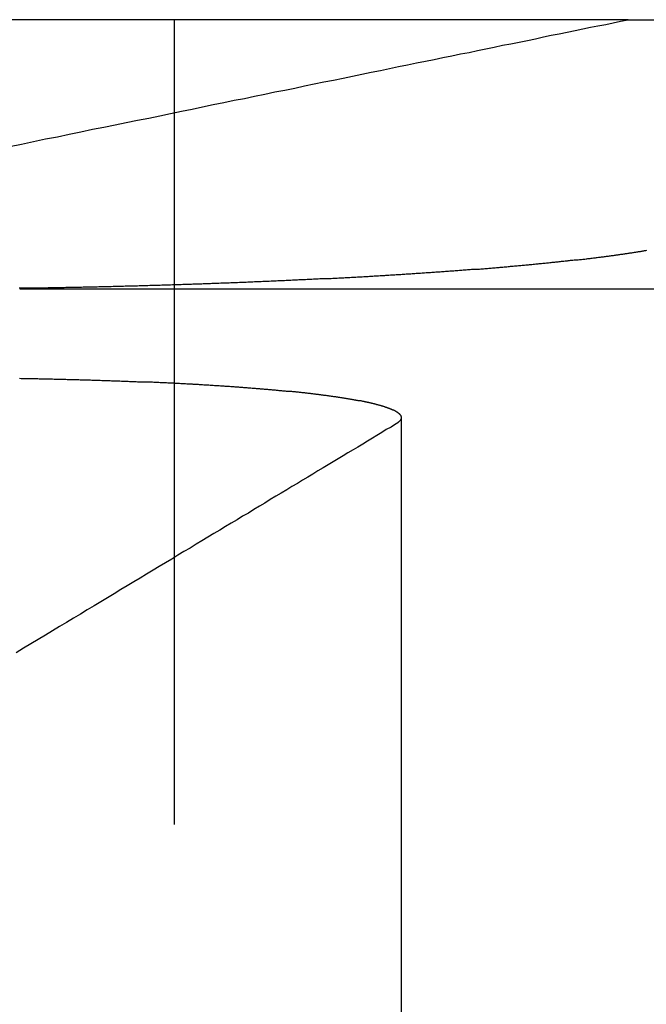
# Model space of a CAD drawing. Extents: x 0 to 1250, y 0 to 1020.
# Drawn here: x 243 to 245, y 1017 to 1020 of the extents above; entities that cross this region are included whole.
import ezdxf

# ---------------------------------------------------------------- set-up
doc = ezdxf.new("R2010")
doc.units = 0
doc.header["$LTSCALE"] = 20
doc.linetypes.add('VERDECKT2', pattern=[0.1875, 0.125, -0.0625])
doc.layers.get('0').update_dxf_attribs({"linetype": 'CONTINUOUS'})
doc.layers.add('HILF', color=2, linetype='CONTINUOUS')

# ---------------------------------------------------------------- blocks, each defined once
blk = doc.blocks.new('A$CA031068D')
at = {"color": 3, "linetype": 'CONTINUOUS', "extrusion": (0, 1, -2e-16)}
for p, q in [((973.8596, 244.7705), (971.0879, 244.7705)), ((973.8596, 244.7705), (975.0576, 244.7705)), ((971.9714, 243.9348), (978.7217, 243.9348))]:
    blk.add_line(p, q, dxfattribs=at)
at = {"color": 1, "linetype": 'VERDECKT2', "extrusion": (0, 1, -2e-16)}
for p, q in [((972.4509, 244.7705), (972.4509, 236.7705)), ((973.1553, 243.5343), (973.1553, 236.7705))]:
    blk.add_line(p, q, dxfattribs=at)
at = {"color": 3}
for points in [[(971.939, 244.377, 0), (971.977, 244.384, 0), (972.014, 244.392, 0), (972.051, 244.4, 0), (972.088, 244.407, 0), (972.125, 244.415, 0), (972.161, 244.422, 0), (972.197, 244.43, 0), (972.232, 244.437, 0), (972.267, 244.444, 0), (972.302, 244.451, 0), (972.337, 244.458, 0), (972.372, 244.465, 0), (972.406, 244.472, 0), (972.439, 244.479, 0), (972.473, 244.486, 0), (972.506, 244.493, 0), (972.539, 244.5, 0), (972.572, 244.507, 0), (972.605, 244.513, 0), (972.637, 244.52, 0), (972.669, 244.526, 0), (972.7, 244.533, 0), (972.732, 244.539, 0), (972.763, 244.546, 0), (972.794, 244.552, 0), (972.825, 244.558, 0), (972.855, 244.565, 0), (972.885, 244.571, 0), (972.915, 244.577, 0), (972.945, 244.583, 0), (972.975, 244.589, 0), (973.004, 244.595, 0), (973.033, 244.601, 0), (973.062, 244.607, 0), (973.091, 244.613, 0), (973.119, 244.619, 0), (973.147, 244.625, 0), (973.175, 244.63, 0), (973.203, 244.636, 0), (973.231, 244.642, 0), (973.258, 244.647, 0), (973.285, 244.653, 0), (973.312, 244.658, 0), (973.339, 244.664, 0), (973.366, 244.669, 0), (973.392, 244.675, 0), (973.418, 244.68, 0), (973.444, 244.685, 0), (973.47, 244.691, 0), (973.496, 244.696, 0), (973.521, 244.701, 0), (973.547, 244.706, 0), (973.572, 244.711, 0), (973.597, 244.717, 0), (973.621, 244.722, 0), (973.646, 244.727, 0), (973.67, 244.732, 0), (973.695, 244.737, 0), (973.719, 244.742, 0), (973.743, 244.747, 0), (973.766, 244.751, 0), (973.79, 244.756, 0), (973.813, 244.761, 0), (973.836, 244.766, 0), (973.86, 244.77, 0)], [(971.971, 243.657, 0), (971.976, 243.656, 0), (971.981, 243.656, 0), (971.985, 243.656, 0), (971.99, 243.656, 0), (971.995, 243.656, 0), (971.999, 243.656, 0), (972.004, 243.656, 0), (972.009, 243.656, 0), (972.013, 243.656, 0), (972.018, 243.656, 0), (972.022, 243.656, 0), (972.027, 243.656, 0), (972.032, 243.655, 0), (972.036, 243.655, 0), (972.041, 243.655, 0), (972.046, 243.655, 0), (972.05, 243.655, 0), (972.055, 243.655, 0), (972.059, 243.655, 0), (972.064, 243.655, 0), (972.069, 243.655, 0), (972.073, 243.655, 0), (972.078, 243.654, 0), (972.082, 243.654, 0), (972.087, 243.654, 0), (972.091, 243.654, 0), (972.096, 243.654, 0), (972.101, 243.654, 0), (972.105, 243.654, 0), (972.11, 243.654, 0), (972.114, 243.654, 0), (972.119, 243.653, 0), (972.123, 243.653, 0), (972.128, 243.653, 0), (972.132, 243.653, 0), (972.137, 243.653, 0), (972.141, 243.653, 0), (972.146, 243.653, 0), (972.15, 243.653, 0), (972.155, 243.653, 0), (972.159, 243.652, 0), (972.164, 243.652, 0), (972.168, 243.652, 0), (972.173, 243.652, 0), (972.177, 243.652, 0), (972.182, 243.652, 0), (972.186, 243.652, 0), (972.191, 243.652, 0), (972.195, 243.651, 0), (972.199, 243.651, 0), (972.204, 243.651, 0), (972.208, 243.651, 0), (972.213, 243.651, 0), (972.217, 243.651, 0), (972.221, 243.651, 0), (972.226, 243.65, 0), (972.23, 243.65, 0), (972.235, 243.65, 0), (972.239, 243.65, 0), (972.243, 243.65, 0), (972.248, 243.65, 0), (972.252, 243.65, 0), (972.256, 243.649, 0), (972.261, 243.649, 0), (972.265, 243.649, 0), (972.269, 243.649, 0), (972.274, 243.649, 0), (972.278, 243.649, 0), (972.282, 243.649, 0), (972.287, 243.648, 0), (972.291, 243.648, 0), (972.295, 243.648, 0), (972.299, 243.648, 0), (972.304, 243.648, 0), (972.308, 243.648, 0), (972.312, 243.647, 0), (972.316, 243.647, 0), (972.321, 243.647, 0), (972.325, 243.647, 0), (972.329, 243.647, 0), (972.333, 243.647, 0), (972.337, 243.646, 0), (972.342, 243.646, 0), (972.346, 243.646, 0), (972.35, 243.646, 0), (972.354, 243.646, 0), (972.358, 243.646, 0), (972.362, 243.645, 0), (972.366, 243.645, 0), (972.371, 243.645, 0), (972.375, 243.645, 0), (972.379, 243.645, 0), (972.383, 243.645, 0), (972.387, 243.644, 0), (972.391, 243.644, 0), (972.395, 243.644, 0), (972.399, 243.644, 0), (972.403, 243.644, 0), (972.407, 243.643, 0), (972.411, 243.643, 0), (972.415, 243.643, 0), (972.419, 243.643, 0), (972.423, 243.643, 0), (972.427, 243.643, 0), (972.431, 243.642, 0), (972.435, 243.642, 0), (972.439, 243.642, 0), (972.443, 243.642, 0), (972.447, 243.642, 0), (972.451, 243.641, 0), (972.455, 243.641, 0), (972.459, 243.641, 0), (972.463, 243.641, 0), (972.467, 243.641, 0), (972.471, 243.64, 0), (972.475, 243.64, 0), (972.479, 243.64, 0), (972.483, 243.64, 0), (972.486, 243.64, 0), (972.49, 243.639, 0), (972.494, 243.639, 0), (972.498, 243.639, 0), (972.502, 243.639, 0), (972.506, 243.639, 0), (972.509, 243.638, 0), (972.513, 243.638, 0), (972.517, 243.638, 0), (972.521, 243.638, 0), (972.525, 243.638, 0), (972.528, 243.637, 0), (972.532, 243.637, 0), (972.536, 243.637, 0), (972.539, 243.637, 0), (972.543, 243.636, 0), (972.547, 243.636, 0), (972.551, 243.636, 0), (972.554, 243.636, 0), (972.558, 243.636, 0), (972.562, 243.635, 0), (972.565, 243.635, 0), (972.569, 243.635, 0), (972.572, 243.635, 0), (972.576, 243.634, 0), (972.58, 243.634, 0), (972.583, 243.634, 0), (972.587, 243.634, 0), (972.59, 243.634, 0), (972.594, 243.633, 0), (972.598, 243.633, 0), (972.601, 243.633, 0), (972.605, 243.633, 0), (972.608, 243.632, 0), (972.612, 243.632, 0), (972.615, 243.632, 0), (972.619, 243.632, 0), (972.622, 243.632, 0), (972.626, 243.631, 0), (972.629, 243.631, 0), (972.633, 243.631, 0), (972.636, 243.631, 0), (972.639, 243.63, 0), (972.643, 243.63, 0), (972.646, 243.63, 0), (972.65, 243.63, 0), (972.653, 243.629, 0), (972.656, 243.629, 0), (972.66, 243.629, 0), (972.663, 243.629, 0), (972.666, 243.628, 0), (972.67, 243.628, 0), (972.673, 243.628, 0), (972.676, 243.628, 0), (972.679, 243.627, 0), (972.683, 243.627, 0), (972.686, 243.627, 0), (972.689, 243.627, 0), (972.693, 243.626, 0), (972.696, 243.626, 0), (972.699, 243.626, 0), (972.702, 243.626, 0), (972.705, 243.625, 0), (972.709, 243.625, 0), (972.712, 243.625, 0), (972.715, 243.625, 0), (972.718, 243.624, 0), (972.721, 243.624, 0), (972.724, 243.624, 0), (972.727, 243.624, 0), (972.73, 243.623, 0), (972.733, 243.623, 0), (972.737, 243.623, 0), (972.74, 243.623, 0), (972.743, 243.622, 0), (972.746, 243.622, 0), (972.749, 243.622, 0), (972.752, 243.622, 0), (972.755, 243.621, 0), (972.758, 243.621, 0), (972.761, 243.621, 0), (972.764, 243.621, 0), (972.767, 243.62, 0), (972.77, 243.62, 0), (972.772, 243.62, 0), (972.775, 243.619, 0), (972.778, 243.619, 0), (972.781, 243.619, 0), (972.784, 243.619, 0), (972.787, 243.618, 0), (972.79, 243.618, 0), (972.793, 243.618, 0), (972.795, 243.618, 0), (972.798, 243.617, 0), (972.801, 243.617, 0), (972.804, 243.617, 0), (972.807, 243.617, 0), (972.809, 243.616, 0), (972.812, 243.616, 0), (972.815, 243.616, 0), (972.818, 243.615, 0), (972.82, 243.615, 0), (972.823, 243.615, 0), (972.826, 243.615, 0), (972.828, 243.614, 0), (972.831, 243.614, 0), (972.834, 243.614, 0), (972.836, 243.614, 0), (972.839, 243.613, 0), (972.842, 243.613, 0), (972.844, 243.613, 0), (972.847, 243.612, 0), (972.849, 243.612, 0), (972.852, 243.612, 0), (972.855, 243.612, 0), (972.857, 243.611, 0), (972.86, 243.611, 0), (972.862, 243.611, 0), (972.865, 243.61, 0), (972.868, 243.61, 0), (972.87, 243.61, 0), (972.873, 243.61, 0), (972.875, 243.609, 0), (972.878, 243.609, 0), (972.88, 243.609, 0), (972.883, 243.608, 0), (972.885, 243.608, 0), (972.888, 243.608, 0), (972.89, 243.607, 0), (972.893, 243.607, 0), (972.895, 243.607, 0), (972.898, 243.607, 0), (972.9, 243.606, 0), (972.902, 243.606, 0), (972.905, 243.606, 0), (972.907, 243.605, 0), (972.91, 243.605, 0), (972.912, 243.605, 0), (972.914, 243.604, 0), (972.917, 243.604, 0), (972.919, 243.604, 0), (972.921, 243.604, 0), (972.924, 243.603, 0), (972.926, 243.603, 0), (972.929, 243.603, 0), (972.931, 243.602, 0), (972.933, 243.602, 0), (972.935, 243.602, 0), (972.938, 243.601, 0), (972.94, 243.601, 0), (972.942, 243.601, 0), (972.945, 243.6, 0), (972.947, 243.6, 0), (972.949, 243.6, 0), (972.951, 243.6, 0), (972.953, 243.599, 0), (972.956, 243.599, 0), (972.958, 243.599, 0), (972.96, 243.598, 0), (972.962, 243.598, 0), (972.964, 243.598, 0), (972.967, 243.597, 0), (972.969, 243.597, 0), (972.971, 243.597, 0), (972.973, 243.596, 0), (972.975, 243.596, 0), (972.977, 243.596, 0), (972.979, 243.595, 0), (972.981, 243.595, 0), (972.983, 243.595, 0), (972.986, 243.594, 0), (972.988, 243.594, 0), (972.99, 243.594, 0), (972.992, 243.593, 0), (972.994, 243.593, 0), (972.996, 243.593, 0), (972.998, 243.592, 0), (973, 243.592, 0), (973.002, 243.592, 0), (973.004, 243.591, 0), (973.006, 243.591, 0), (973.007, 243.591, 0), (973.009, 243.59, 0), (973.011, 243.59, 0), (973.013, 243.59, 0), (973.015, 243.589, 0), (973.017, 243.589, 0), (973.019, 243.589, 0), (973.021, 243.588, 0), (973.023, 243.588, 0), (973.024, 243.588, 0), (973.026, 243.587, 0), (973.028, 243.587, 0), (973.03, 243.587, 0), (973.032, 243.586, 0), (973.033, 243.586, 0), (973.035, 243.585, 0), (973.037, 243.585, 0), (973.039, 243.585, 0), (973.04, 243.584, 0), (973.042, 243.584, 0), (973.044, 243.584, 0), (973.045, 243.583, 0), (973.047, 243.583, 0), (973.049, 243.583, 0), (973.05, 243.582, 0), (973.052, 243.582, 0), (973.054, 243.582, 0), (973.055, 243.581, 0), (973.057, 243.581, 0), (973.058, 243.581, 0), (973.06, 243.58, 0), (973.062, 243.58, 0), (973.063, 243.579, 0), (973.065, 243.579, 0), (973.066, 243.579, 0), (973.068, 243.578, 0), (973.069, 243.578, 0), (973.071, 243.578, 0), (973.072, 243.577, 0), (973.074, 243.577, 0), (973.075, 243.577, 0), (973.077, 243.576, 0), (973.078, 243.576, 0), (973.079, 243.575, 0), (973.081, 243.575, 0), (973.082, 243.575, 0), (973.084, 243.574, 0), (973.085, 243.574, 0), (973.086, 243.574, 0), (973.088, 243.573, 0), (973.089, 243.573, 0), (973.09, 243.573, 0), (973.092, 243.572, 0), (973.093, 243.572, 0), (973.094, 243.571, 0), (973.096, 243.571, 0), (973.097, 243.571, 0), (973.098, 243.57, 0), (973.099, 243.57, 0), (973.1, 243.57, 0), (973.102, 243.569, 0), (973.103, 243.569, 0), (973.104, 243.568, 0), (973.105, 243.568, 0), (973.106, 243.568, 0), (973.107, 243.567, 0), (973.109, 243.567, 0), (973.11, 243.567, 0), (973.111, 243.566, 0), (973.112, 243.566, 0), (973.113, 243.565, 0), (973.114, 243.565, 0), (973.115, 243.565, 0), (973.116, 243.564, 0), (973.117, 243.564, 0), (973.118, 243.564, 0), (973.119, 243.563, 0), (973.12, 243.563, 0), (973.121, 243.562, 0), (973.122, 243.562, 0), (973.123, 243.562, 0), (973.124, 243.561, 0), (973.125, 243.561, 0), (973.126, 243.561, 0), (973.126, 243.56, 0), (973.127, 243.56, 0), (973.128, 243.559, 0), (973.129, 243.559, 0), (973.13, 243.559, 0), (973.131, 243.558, 0), (973.131, 243.558, 0), (973.132, 243.557, 0), (973.133, 243.557, 0), (973.134, 243.557, 0), (973.135, 243.556, 0), (973.135, 243.556, 0), (973.136, 243.556, 0), (973.137, 243.555, 0), (973.137, 243.555, 0), (973.138, 243.554, 0), (973.139, 243.554, 0), (973.139, 243.554, 0), (973.14, 243.553, 0), (973.141, 243.553, 0), (973.141, 243.552, 0), (973.142, 243.552, 0), (973.143, 243.552, 0), (973.143, 243.551, 0), (973.144, 243.551, 0), (973.144, 243.55, 0), (973.145, 243.55, 0), (973.145, 243.55, 0), (973.146, 243.549, 0), (973.146, 243.549, 0), (973.147, 243.548, 0), (973.147, 243.548, 0), (973.148, 243.548, 0), (973.148, 243.547, 0), (973.149, 243.547, 0), (973.149, 243.547, 0), (973.149, 243.546, 0), (973.15, 243.546, 0), (973.15, 243.545, 0), (973.15, 243.545, 0), (973.151, 243.545, 0), (973.151, 243.544, 0), (973.151, 243.544, 0), (973.152, 243.543, 0), (973.152, 243.543, 0), (973.152, 243.543, 0), (973.153, 243.542, 0), (973.153, 243.542, 0), (973.153, 243.541, 0), (973.153, 243.541, 0), (973.154, 243.541, 0), (973.154, 243.54, 0), (973.154, 243.54, 0), (973.154, 243.539, 0), (973.154, 243.539, 0), (973.154, 243.539, 0), (973.155, 243.538, 0), (973.155, 243.538, 0), (973.155, 243.537, 0), (973.155, 243.537, 0), (973.155, 243.537, 0), (973.155, 243.536, 0), (973.155, 243.536, 0), (973.155, 243.536, 0), (973.155, 243.535, 0), (973.155, 243.535, 0), (973.155, 243.534, 0), (973.155, 243.534, 0), (973.155, 243.534, 0), (973.155, 243.533, 0), (973.155, 243.533, 0), (973.155, 243.532, 0), (973.155, 243.532, 0), (973.155, 243.532, 0), (973.155, 243.531, 0), (973.155, 243.531, 0), (973.155, 243.53, 0), (973.154, 243.53, 0), (973.154, 243.53, 0), (973.154, 243.529, 0), (973.154, 243.529, 0), (973.154, 243.528, 0), (973.154, 243.528, 0), (973.153, 243.528, 0), (973.153, 243.527, 0), (973.153, 243.527, 0), (973.153, 243.526, 0), (973.152, 243.526, 0), (973.152, 243.526, 0), (973.152, 243.525, 0), (973.152, 243.525, 0), (973.151, 243.524, 0), (973.151, 243.524, 0), (973.151, 243.524, 0), (973.15, 243.523, 0), (973.15, 243.523, 0), (973.149, 243.522, 0), (973.149, 243.522, 0), (973.149, 243.522, 0), (973.148, 243.521, 0), (973.148, 243.521, 0), (973.147, 243.521, 0), (973.147, 243.52, 0), (973.147, 243.52, 0), (973.146, 243.519, 0), (973.146, 243.519, 0), (973.145, 243.519, 0), (973.145, 243.518, 0), (973.144, 243.518, 0), (973.144, 243.517, 0), (973.143, 243.517, 0), (973.142, 243.517, 0), (973.142, 243.516, 0), (973.141, 243.516, 0), (973.141, 243.515, 0), (973.14, 243.515, 0), (973.139, 243.515, 0), (973.139, 243.514, 0), (973.138, 243.514, 0)], [(973.138, 243.514, 0), (973.124, 243.505, 0), (973.109, 243.497, 0), (973.095, 243.488, 0), (973.08, 243.479, 0), (973.066, 243.47, 0), (973.051, 243.461, 0), (973.036, 243.452, 0), (973.021, 243.443, 0), (973.006, 243.434, 0), (972.99, 243.425, 0), (972.975, 243.416, 0), (972.96, 243.406, 0), (972.944, 243.397, 0), (972.929, 243.388, 0), (972.913, 243.378, 0), (972.897, 243.369, 0), (972.881, 243.359, 0), (972.865, 243.349, 0), (972.849, 243.34, 0), (972.833, 243.33, 0), (972.816, 243.32, 0), (972.8, 243.31, 0), (972.783, 243.3, 0), (972.766, 243.29, 0), (972.749, 243.28, 0), (972.732, 243.269, 0), (972.715, 243.259, 0), (972.698, 243.249, 0), (972.681, 243.238, 0), (972.663, 243.228, 0), (972.646, 243.217, 0), (972.628, 243.206, 0), (972.61, 243.196, 0), (972.592, 243.185, 0), (972.574, 243.174, 0), (972.555, 243.163, 0), (972.537, 243.152, 0), (972.519, 243.141, 0), (972.5, 243.129, 0), (972.481, 243.118, 0), (972.462, 243.107, 0), (972.443, 243.095, 0), (972.424, 243.083, 0), (972.404, 243.072, 0), (972.385, 243.06, 0), (972.365, 243.048, 0), (972.345, 243.036, 0), (972.325, 243.024, 0), (972.305, 243.012, 0), (972.285, 243, 0), (972.264, 242.987, 0), (972.244, 242.975, 0), (972.223, 242.962, 0), (972.202, 242.95, 0), (972.181, 242.937, 0), (972.16, 242.924, 0), (972.138, 242.911, 0), (972.116, 242.898, 0), (972.095, 242.885, 0), (972.073, 242.872, 0), (972.051, 242.859, 0), (972.028, 242.845, 0), (972.006, 242.832, 0), (971.983, 242.818, 0), (971.96, 242.804, 0)]]:
    blk.add_polyline3d(points, dxfattribs=at)
at = {"color": 1}
blk.add_polyline3d([(971.969, 243.937, 0), (971.974, 243.937, 0), (971.979, 243.937, 0), (971.985, 243.937, 0), (971.99, 243.937, 0), (971.995, 243.938, 0), (972.001, 243.938, 0), (972.006, 243.938, 0), (972.011, 243.938, 0), (972.017, 243.938, 0), (972.022, 243.938, 0), (972.028, 243.938, 0), (972.033, 243.938, 0), (972.038, 243.938, 0), (972.044, 243.938, 0), (972.049, 243.938, 0), (972.055, 243.938, 0), (972.06, 243.939, 0), (972.065, 243.939, 0), (972.071, 243.939, 0), (972.076, 243.939, 0), (972.082, 243.939, 0), (972.087, 243.939, 0), (972.092, 243.939, 0), (972.098, 243.939, 0), (972.103, 243.939, 0), (972.109, 243.939, 0), (972.114, 243.94, 0), (972.119, 243.94, 0), (972.125, 243.94, 0), (972.13, 243.94, 0), (972.136, 243.94, 0), (972.141, 243.94, 0), (972.147, 243.94, 0), (972.152, 243.94, 0), (972.157, 243.94, 0), (972.163, 243.94, 0), (972.168, 243.941, 0), (972.174, 243.941, 0), (972.179, 243.941, 0), (972.185, 243.941, 0), (972.19, 243.941, 0), (972.195, 243.941, 0), (972.201, 243.941, 0), (972.206, 243.941, 0), (972.212, 243.941, 0), (972.217, 243.942, 0), (972.223, 243.942, 0), (972.228, 243.942, 0), (972.233, 243.942, 0), (972.239, 243.942, 0), (972.244, 243.942, 0), (972.25, 243.942, 0), (972.255, 243.942, 0), (972.261, 243.943, 0), (972.266, 243.943, 0), (972.272, 243.943, 0), (972.277, 243.943, 0), (972.282, 243.943, 0), (972.288, 243.943, 0), (972.293, 243.943, 0), (972.299, 243.944, 0), (972.304, 243.944, 0), (972.31, 243.944, 0), (972.315, 243.944, 0), (972.32, 243.944, 0), (972.326, 243.944, 0), (972.331, 243.944, 0), (972.337, 243.944, 0), (972.342, 243.945, 0), (972.348, 243.945, 0), (972.353, 243.945, 0), (972.358, 243.945, 0), (972.364, 243.945, 0), (972.369, 243.945, 0), (972.375, 243.946, 0), (972.38, 243.946, 0), (972.385, 243.946, 0), (972.391, 243.946, 0), (972.396, 243.946, 0), (972.402, 243.946, 0), (972.407, 243.946, 0), (972.412, 243.947, 0), (972.418, 243.947, 0), (972.423, 243.947, 0), (972.429, 243.947, 0), (972.434, 243.947, 0), (972.439, 243.947, 0), (972.445, 243.948, 0), (972.45, 243.948, 0), (972.456, 243.948, 0), (972.461, 243.948, 0), (972.466, 243.948, 0), (972.472, 243.948, 0), (972.477, 243.949, 0), (972.482, 243.949, 0), (972.488, 243.949, 0), (972.493, 243.949, 0), (972.499, 243.949, 0), (972.504, 243.949, 0), (972.509, 243.95, 0), (972.515, 243.95, 0), (972.52, 243.95, 0), (972.525, 243.95, 0), (972.531, 243.95, 0), (972.536, 243.95, 0), (972.541, 243.951, 0), (972.547, 243.951, 0), (972.552, 243.951, 0), (972.557, 243.951, 0), (972.563, 243.951, 0), (972.568, 243.952, 0), (972.573, 243.952, 0), (972.579, 243.952, 0), (972.584, 243.952, 0), (972.589, 243.952, 0), (972.595, 243.953, 0), (972.6, 243.953, 0), (972.605, 243.953, 0), (972.61, 243.953, 0), (972.616, 243.953, 0), (972.621, 243.953, 0), (972.626, 243.954, 0), (972.632, 243.954, 0), (972.637, 243.954, 0), (972.642, 243.954, 0), (972.647, 243.954, 0), (972.653, 243.955, 0), (972.658, 243.955, 0), (972.663, 243.955, 0), (972.668, 243.955, 0), (972.674, 243.955, 0), (972.679, 243.956, 0), (972.684, 243.956, 0), (972.689, 243.956, 0), (972.695, 243.956, 0), (972.7, 243.957, 0), (972.705, 243.957, 0), (972.71, 243.957, 0), (972.715, 243.957, 0), (972.721, 243.957, 0), (972.726, 243.958, 0), (972.731, 243.958, 0), (972.736, 243.958, 0), (972.741, 243.958, 0), (972.746, 243.958, 0), (972.752, 243.959, 0), (972.757, 243.959, 0), (972.762, 243.959, 0), (972.767, 243.959, 0), (972.772, 243.96, 0), (972.777, 243.96, 0), (972.782, 243.96, 0), (972.787, 243.96, 0), (972.793, 243.96, 0), (972.798, 243.961, 0), (972.803, 243.961, 0), (972.808, 243.961, 0), (972.813, 243.961, 0), (972.818, 243.962, 0), (972.823, 243.962, 0), (972.828, 243.962, 0), (972.833, 243.962, 0), (972.838, 243.963, 0), (972.843, 243.963, 0), (972.848, 243.963, 0), (972.853, 243.963, 0), (972.858, 243.963, 0), (972.863, 243.964, 0), (972.868, 243.964, 0), (972.873, 243.964, 0), (972.878, 243.964, 0), (972.883, 243.965, 0), (972.888, 243.965, 0), (972.893, 243.965, 0), (972.898, 243.965, 0), (972.903, 243.966, 0), (972.908, 243.966, 0), (972.913, 243.966, 0), (972.918, 243.966, 0), (972.923, 243.967, 0), (972.928, 243.967, 0), (972.933, 243.967, 0), (972.938, 243.967, 0), (972.943, 243.968, 0), (972.947, 243.968, 0), (972.952, 243.968, 0), (972.957, 243.968, 0), (972.962, 243.969, 0), (972.967, 243.969, 0), (972.972, 243.969, 0), (972.977, 243.969, 0), (972.981, 243.97, 0), (972.986, 243.97, 0), (972.991, 243.97, 0), (972.996, 243.97, 0), (973.001, 243.971, 0), (973.005, 243.971, 0), (973.01, 243.971, 0), (973.015, 243.971, 0), (973.02, 243.972, 0), (973.024, 243.972, 0), (973.029, 243.972, 0), (973.034, 243.972, 0), (973.039, 243.973, 0), (973.043, 243.973, 0), (973.048, 243.973, 0), (973.053, 243.973, 0), (973.057, 243.974, 0), (973.062, 243.974, 0), (973.067, 243.974, 0), (973.071, 243.975, 0), (973.076, 243.975, 0), (973.081, 243.975, 0), (973.085, 243.975, 0), (973.09, 243.976, 0), (973.095, 243.976, 0), (973.099, 243.976, 0), (973.104, 243.976, 0), (973.108, 243.977, 0), (973.113, 243.977, 0), (973.117, 243.977, 0), (973.122, 243.978, 0), (973.127, 243.978, 0), (973.131, 243.978, 0), (973.136, 243.978, 0), (973.14, 243.979, 0), (973.145, 243.979, 0), (973.149, 243.979, 0), (973.154, 243.979, 0), (973.158, 243.98, 0), (973.163, 243.98, 0), (973.167, 243.98, 0), (973.171, 243.981, 0), (973.176, 243.981, 0), (973.18, 243.981, 0), (973.185, 243.981, 0), (973.189, 243.982, 0), (973.193, 243.982, 0), (973.198, 243.982, 0), (973.202, 243.983, 0), (973.207, 243.983, 0), (973.211, 243.983, 0), (973.215, 243.983, 0), (973.22, 243.984, 0), (973.224, 243.984, 0), (973.228, 243.984, 0), (973.233, 243.985, 0), (973.237, 243.985, 0), (973.241, 243.985, 0), (973.246, 243.985, 0), (973.25, 243.986, 0), (973.254, 243.986, 0), (973.259, 243.986, 0), (973.263, 243.987, 0), (973.267, 243.987, 0), (973.272, 243.987, 0), (973.276, 243.987, 0), (973.28, 243.988, 0), (973.284, 243.988, 0), (973.289, 243.988, 0), (973.293, 243.989, 0), (973.297, 243.989, 0), (973.302, 243.989, 0), (973.306, 243.99, 0), (973.31, 243.99, 0), (973.314, 243.99, 0), (973.319, 243.99, 0), (973.323, 243.991, 0), (973.327, 243.991, 0), (973.331, 243.991, 0), (973.336, 243.992, 0), (973.34, 243.992, 0), (973.344, 243.992, 0), (973.348, 243.993, 0), (973.352, 243.993, 0), (973.357, 243.993, 0), (973.361, 243.994, 0), (973.365, 243.994, 0), (973.369, 243.994, 0), (973.373, 243.995, 0), (973.378, 243.995, 0), (973.382, 243.995, 0), (973.386, 243.996, 0), (973.39, 243.996, 0), (973.394, 243.996, 0), (973.398, 243.996, 0), (973.402, 243.997, 0), (973.407, 243.997, 0), (973.411, 243.997, 0), (973.415, 243.998, 0), (973.419, 243.998, 0), (973.423, 243.998, 0), (973.427, 243.999, 0), (973.431, 243.999, 0), (973.435, 243.999, 0), (973.439, 244, 0), (973.443, 244, 0), (973.447, 244, 0), (973.451, 244.001, 0), (973.455, 244.001, 0), (973.459, 244.001, 0), (973.463, 244.002, 0), (973.467, 244.002, 0), (973.471, 244.002, 0), (973.475, 244.003, 0), (973.479, 244.003, 0), (973.483, 244.003, 0), (973.487, 244.004, 0), (973.491, 244.004, 0), (973.495, 244.005, 0), (973.499, 244.005, 0), (973.503, 244.005, 0), (973.507, 244.006, 0), (973.511, 244.006, 0), (973.515, 244.006, 0), (973.519, 244.007, 0), (973.523, 244.007, 0), (973.527, 244.007, 0), (973.531, 244.008, 0), (973.534, 244.008, 0), (973.538, 244.008, 0), (973.542, 244.009, 0), (973.546, 244.009, 0), (973.55, 244.009, 0), (973.554, 244.01, 0), (973.557, 244.01, 0), (973.561, 244.01, 0), (973.565, 244.011, 0), (973.569, 244.011, 0), (973.573, 244.012, 0), (973.576, 244.012, 0), (973.58, 244.012, 0), (973.584, 244.013, 0), (973.588, 244.013, 0), (973.591, 244.013, 0), (973.595, 244.014, 0), (973.599, 244.014, 0), (973.602, 244.014, 0), (973.606, 244.015, 0), (973.61, 244.015, 0), (973.613, 244.015, 0), (973.617, 244.016, 0), (973.621, 244.016, 0), (973.624, 244.017, 0), (973.628, 244.017, 0), (973.632, 244.017, 0), (973.635, 244.018, 0), (973.639, 244.018, 0), (973.642, 244.018, 0), (973.646, 244.019, 0), (973.65, 244.019, 0), (973.653, 244.02, 0), (973.657, 244.02, 0), (973.66, 244.02, 0), (973.664, 244.021, 0), (973.667, 244.021, 0), (973.671, 244.021, 0), (973.674, 244.022, 0), (973.678, 244.022, 0), (973.681, 244.023, 0), (973.685, 244.023, 0), (973.688, 244.023, 0), (973.692, 244.024, 0), (973.695, 244.024, 0), (973.698, 244.024, 0), (973.702, 244.025, 0), (973.705, 244.025, 0), (973.709, 244.026, 0), (973.712, 244.026, 0), (973.715, 244.026, 0), (973.719, 244.027, 0), (973.722, 244.027, 0), (973.725, 244.027, 0), (973.729, 244.028, 0), (973.732, 244.028, 0), (973.735, 244.029, 0), (973.739, 244.029, 0), (973.742, 244.029, 0), (973.745, 244.03, 0), (973.748, 244.03, 0), (973.752, 244.031, 0), (973.755, 244.031, 0), (973.758, 244.031, 0), (973.761, 244.032, 0), (973.764, 244.032, 0), (973.768, 244.033, 0), (973.771, 244.033, 0), (973.774, 244.033, 0), (973.777, 244.034, 0), (973.78, 244.034, 0), (973.783, 244.034, 0), (973.786, 244.035, 0), (973.789, 244.035, 0), (973.793, 244.036, 0), (973.796, 244.036, 0), (973.799, 244.036, 0), (973.802, 244.037, 0), (973.805, 244.037, 0), (973.808, 244.038, 0), (973.811, 244.038, 0), (973.814, 244.038, 0), (973.817, 244.039, 0), (973.82, 244.039, 0), (973.823, 244.04, 0), (973.826, 244.04, 0), (973.829, 244.04, 0), (973.831, 244.041, 0), (973.834, 244.041, 0), (973.837, 244.042, 0), (973.84, 244.042, 0), (973.843, 244.042, 0), (973.846, 244.043, 0), (973.849, 244.043, 0), (973.851, 244.044, 0), (973.854, 244.044, 0), (973.857, 244.044, 0), (973.86, 244.045, 0), (973.863, 244.045, 0), (973.865, 244.046, 0), (973.868, 244.046, 0), (973.871, 244.046, 0), (973.874, 244.047, 0), (973.876, 244.047, 0), (973.879, 244.048, 0), (973.882, 244.048, 0), (973.884, 244.048, 0), (973.887, 244.049, 0), (973.89, 244.049, 0), (973.892, 244.05, 0), (973.895, 244.05, 0), (973.898, 244.05, 0), (973.9, 244.051, 0), (973.903, 244.051, 0), (973.905, 244.052, 0), (973.908, 244.052, 0), (973.91, 244.053, 0), (973.913, 244.053, 0), (973.915, 244.053, 0), (973.918, 244.054, 0)], dxfattribs=at)

msp = doc.modelspace()

# ---------------------------------------------------------------- block references
at = {"layer": 'HILF'}
msp.add_blockref('A$CA031068D', (-728.9084, 775), dxfattribs=at)

doc.saveas('drawing.dxf')
